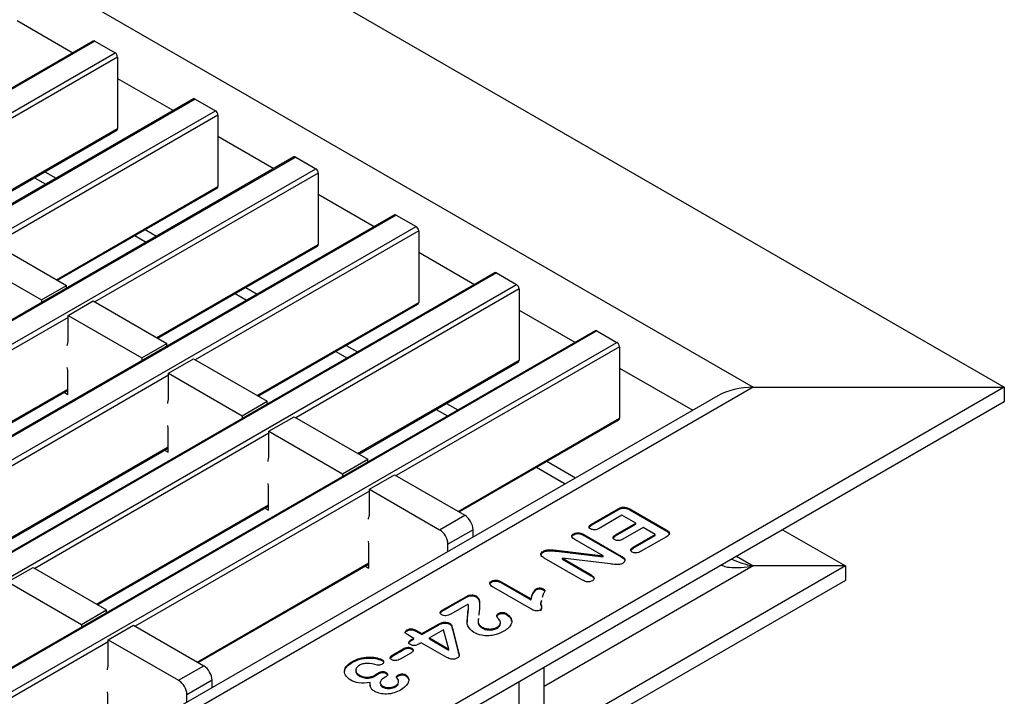
# Model space of a CAD drawing. Units: millimetres. Extents: x 10 to 755, y -17 to 520.
# Drawn here: x 672 to 755, y 377 to 434 of the extents above; entities that cross this region are included whole.
import ezdxf

# ---------------------------------------------------------------- set-up
doc = ezdxf.new("R2010")
doc.units = ezdxf.units.MM
doc.layers.add('319626', color=7, linetype='Continuous')

# ---------------------------------------------------------------- blocks, each defined once
blk = doc.blocks.new('1070652-M_004_ISO_view')
for p, q in [((176.777, 103.276), (353.553, 1.225)), ((176.777, 91.03), (332.34, 1.225)), ((270.115, 32.248), (274.835, 29.523)), ((276.541, 30.508), (125.927, -56.44)), ((276.691, 30.493), (126.077, -56.454)), ((276.691, 30.493), (278.388, 29.513)), ((127.774, -57.434), (278.388, 29.513)), ((278.6, 29.146), (259.72, 18.247)), ((278.6, 29.146), (278.6, 23.104)), ((278.6, 27.349), (283.32, 24.625)), ((285.026, 25.609), (134.412, -61.338)), ((285.176, 25.595), (134.562, -61.353)), ((285.176, 25.595), (286.873, 24.615)), ((136.259, -62.333), (286.873, 24.615)), ((287.085, 24.247), (268.206, 13.348)), ((287.085, 24.247), (287.085, 18.205)), ((264.954, 15.226), (278.6, 23.104)), ((265.042, 15.175), (278.538, 22.966)), ((287.085, 22.451), (291.805, 19.726)), ((293.511, 20.711), (142.898, -66.236)), ((293.661, 20.696), (143.048, -66.251)), ((293.661, 20.696), (295.359, 19.716)), ((144.745, -67.231), (295.359, 19.716)), ((272.464, 19.46), (273.419, 18.909)), ((295.571, 19.349), (276.691, 8.45)), ((295.571, 19.349), (295.571, 13.307)), ((271.585, 18.953), (272.54, 18.401)), ((273.439, 10.327), (287.085, 18.205)), ((273.527, 10.277), (287.023, 18.068)), ((295.571, 17.553), (300.291, 14.828)), ((301.997, 15.813), (151.383, -71.135)), ((302.147, 15.798), (151.533, -71.15)), ((302.147, 15.798), (303.844, 14.818)), ((153.23, -72.129), (303.844, 14.818)), ((280.95, 14.562), (281.904, 14.01)), ((304.056, 14.451), (285.176, 3.552)), ((304.056, 14.451), (304.056, 8.408)), ((268.064, 13.43), (274.287, 9.838)), ((280.071, 14.054), (281.025, 13.503)), ((281.924, 5.429), (295.571, 13.307)), ((282.012, 5.378), (295.508, 13.169)), ((304.056, 12.654), (308.776, 9.929)), ((265.943, 12.206), (272.165, 8.613)), ((310.482, 10.914), (159.868, -76.033)), ((310.632, 10.899), (160.018, -76.048)), ((310.632, 10.899), (312.329, 9.92)), ((161.715, -77.028), (312.329, 9.92)), ((272.165, 8.613), (274.287, 9.838)), ((274.287, 9.613), (274.287, 9.838)), ((288.556, 9.156), (289.511, 8.605)), ((289.435, 9.663), (290.39, 9.112)), ((312.541, 9.552), (293.661, -1.347)), ((312.541, 9.552), (312.541, 3.51)), ((272.165, 8.613), (272.165, 8.388)), ((274.428, 7.307), (276.549, 8.532)), ((276.549, 8.532), (282.772, 4.939)), ((290.41, 0.53), (304.056, 8.408)), ((290.498, 0.48), (303.994, 8.271)), ((312.541, 7.756), (317.261, 5.031)), ((274.428, 7.144), (254.629, -4.286)), ((274.428, 5.102), (274.428, 7.307)), ((274.428, 7.307), (280.651, 3.715)), ((318.967, 6.016), (168.354, -80.932)), ((319.117, 6.001), (168.504, -80.947)), ((319.117, 6.001), (320.814, 5.021)), ((170.201, -81.926), (320.814, 5.021)), ((280.651, 3.715), (282.772, 4.939)), ((282.772, 4.714), (282.772, 4.939)), ((297.041, 4.257), (297.996, 3.706)), ((297.92, 4.765), (298.875, 4.213)), ((321.026, 4.654), (302.147, -6.245)), ((321.026, 4.654), (321.026, -1.389)), ((280.651, 3.715), (280.651, 3.49)), ((282.913, 2.409), (285.035, 3.633)), ((285.035, 3.633), (291.257, 0.041)), ((298.895, -4.368), (312.541, 3.51)), ((298.983, -4.419), (312.479, 3.372)), ((274.393, 2.673), (274.357, 2.901)), ((274.393, 0.632), (274.393, 2.673)), ((321.026, 2.857), (327.219, -0.717)), ((282.913, 2.245), (263.114, -9.184)), ((282.913, 0.204), (282.913, 2.409)), ((282.913, 2.409), (289.136, -1.184)), ((353.553, 1.225), (176.777, -100.826)), ((332.34, 1.225), (176.777, -88.58)), ((259.863, -7.307), (274.393, 1.081)), ((259.951, -7.358), (274.393, 0.979)), ((332.34, 1.225), (353.553, 1.225)), ((353.553, 1.225), (353.553, 0)), ((329.34, 0.507), (176.777, -87.566)), ((353.553, 0), (176.777, -102.051)), ((274.092, 0.806), (274.393, 0.632)), ((289.136, -1.184), (291.257, 0.041)), ((291.257, -0.184), (291.257, 0.041)), ((305.527, -0.641), (306.481, -1.192)), ((306.405, -0.134), (307.36, -0.685)), ((289.136, -1.184), (289.136, -1.409)), ((291.399, -2.49), (293.52, -1.265)), ((293.52, -1.265), (299.743, -4.857)), ((307.38, -9.267), (321.026, -1.389)), ((307.468, -9.317), (320.964, -1.526)), ((282.878, -2.225), (282.843, -1.998)), ((282.878, -4.267), (282.878, -2.225)), ((291.399, -4.695), (291.399, -2.49)), ((291.399, -2.49), (297.621, -6.082)), ((291.399, -2.653), (271.6, -14.083)), ((268.348, -12.206), (282.878, -3.818)), ((268.436, -12.256), (282.878, -3.919)), ((282.577, -4.093), (282.878, -4.267)), ((297.621, -6.082), (299.743, -4.857)), ((299.743, -5.083), (299.743, -4.857)), ((314.012, -5.54), (316.439, -6.941)), ((314.891, -5.032), (317.318, -6.433)), ((297.621, -6.082), (297.621, -6.307)), ((299.884, -7.388), (302.005, -6.164)), ((302.005, -6.164), (307.945, -9.593)), ((291.363, -7.124), (291.328, -6.896)), ((291.363, -9.165), (291.363, -7.124)), ((299.884, -9.593), (299.884, -7.388)), ((299.884, -7.388), (305.824, -10.817)), ((299.884, -7.552), (280.085, -18.981)), ((276.833, -17.104), (291.363, -8.716)), ((276.921, -17.155), (291.363, -8.817)), ((291.062, -8.991), (291.363, -9.165)), ((318.667, -10.343), (320.91, -9.047)), ((318.667, -10.424), (320.91, -9.129)), ((320.91, -9.129), (320.91, -9.047)), ((321.905, -9.059), (324.974, -10.831)), ((321.905, -9.14), (321.905, -9.059)), ((321.905, -9.14), (324.974, -10.912)), ((305.824, -10.817), (307.945, -9.593)), ((321.239, -9.593), (319.303, -10.71)), ((322.405, -10.266), (321.239, -9.593)), ((308.652, -10.817), (306.531, -12.042)), ((308.652, -11.436), (308.652, -10.817)), ((318.48, -10.59), (318.667, -10.424)), ((318.667, -10.424), (318.667, -10.343)), ((320.683, -11.261), (322.405, -10.266)), ((320.683, -11.342), (322.405, -10.348)), ((323.042, -10.634), (321.319, -11.628)), ((322.405, -10.348), (322.405, -10.266)), ((324.049, -11.215), (323.042, -10.634)), ((334.813, -10.819), (340.118, -13.881)), ((317.155, -11.236), (317.155, -11.154)), ((319.648, -13.022), (317.257, -11.641)), ((318.002, -11.214), (321.167, -13.042)), ((318.002, -11.296), (318.002, -11.214)), ((318.002, -11.296), (321.167, -13.123)), ((320.508, -11.502), (320.683, -11.342)), ((320.683, -11.342), (320.683, -11.261)), ((322.178, -12.295), (324.049, -11.215)), ((322.178, -12.377), (324.049, -11.297)), ((324.994, -11.405), (322.815, -12.663)), ((324.049, -11.297), (324.049, -11.215)), ((324.974, -10.912), (324.974, -10.831)), ((299.849, -12.022), (299.813, -11.795)), ((299.849, -14.064), (299.849, -12.022)), ((306.531, -12.66), (306.531, -12.042)), ((321.991, -12.542), (322.178, -12.377)), ((322.178, -12.377), (322.178, -12.295)), ((314.572, -12.727), (314.572, -12.645)), ((317.899, -15.074), (314.672, -13.211)), ((315.698, -12.557), (319.648, -13.022)), ((315.698, -12.639), (315.698, -12.557)), ((315.698, -12.639), (319.648, -13.103)), ((316.2, -13.236), (318.642, -14.645)), ((320.232, -13.701), (316.2, -13.236)), ((316.2, -13.317), (316.2, -13.236)), ((319.648, -13.103), (319.648, -13.022)), ((321.167, -13.123), (321.167, -13.042)), ((321.441, -13.331), (321.441, -13.249)), ((330.924, -13.064), (332.34, -13.881)), ((340.118, -13.881), (176.777, -108.176)), ((269.337, -15.226), (271.458, -14.001)), ((271.458, -14.001), (277.681, -17.593)), ((285.318, -22.003), (299.849, -13.614)), ((285.406, -22.053), (299.849, -13.716)), ((299.548, -13.89), (299.849, -14.064)), ((332.34, -13.881), (314.663, -24.086)), ((316.2, -13.317), (318.642, -14.727)), ((321.441, -13.331), (321.478, -13.424)), ((340.118, -13.881), (332.34, -13.881)), ((340.118, -13.881), (340.118, -15.106)), ((318.642, -14.727), (318.642, -14.645)), ((340.118, -15.106), (176.777, -109.401)), ((269.337, -15.226), (275.56, -18.818)), ((310.21, -15.245), (310.21, -15.163)), ((313.596, -17.549), (310.398, -15.703)), ((311.028, -15.21), (313.549, -16.665)), ((311.028, -15.291), (311.028, -15.21)), ((311.028, -15.291), (313.549, -16.746)), ((313.975, -15.888), (313.975, -15.807)), ((306.039, -17.632), (308.084, -16.452)), ((306.039, -17.714), (308.084, -16.534)), ((308.084, -16.534), (308.084, -16.452)), ((308.908, -16.496), (308.908, -16.414)), ((314.566, -16.27), (314.495, -16.535)), ((314.586, -15.895), (314.586, -15.813)), ((308.227, -17.104), (306.767, -17.947)), ((309.184, -16.933), (309.184, -16.851)), ((309.184, -16.933), (309.189, -17.279)), ((313.549, -16.746), (313.549, -16.665)), ((275.56, -18.818), (277.681, -17.593)), ((277.681, -17.819), (277.681, -17.593)), ((306.039, -17.714), (306.039, -17.632)), ((310.8, -17.975), (310.8, -17.894)), ((311.473, -17.99), (311.473, -17.908)), ((275.56, -18.818), (275.56, -19.043)), ((277.822, -20.124), (279.944, -18.9)), ((279.944, -18.9), (285.883, -22.329)), ((304.321, -19.604), (305.725, -18.793)), ((304.321, -19.685), (305.725, -18.875)), ((305.725, -18.875), (305.725, -18.793)), ((306.706, -18.827), (306.706, -18.746)), ((309.426, -19.143), (309.426, -19.061)), ((310.686, -19.134), (310.686, -19.052)), ((310.966, -18.762), (310.966, -18.66)), ((303.075, -19.364), (303.075, -19.282)), ((303.632, -20.002), (303.135, -19.715)), ((303.825, -19.317), (304.321, -19.604)), ((303.825, -19.399), (303.825, -19.317)), ((303.825, -19.399), (304.321, -19.685)), ((304.321, -19.685), (304.321, -19.604)), ((306.16, -19.277), (304.957, -19.971)), ((304.957, -19.971), (306.602, -20.92)), ((304.957, -20.053), (304.957, -19.971)), ((306.602, -20.92), (306.16, -19.277)), ((306.919, -19.173), (307.427, -21.177)), ((306.919, -19.254), (306.919, -19.173)), ((306.919, -19.254), (307.427, -21.258)), ((277.822, -20.288), (258.023, -31.717)), ((277.822, -22.329), (277.822, -20.124)), ((277.822, -20.124), (283.762, -23.553)), ((303.461, -20.1), (303.632, -20.002)), ((303.461, -20.182), (303.632, -20.083)), ((303.461, -20.182), (303.461, -20.1)), ((303.632, -20.083), (303.632, -20.002)), ((304.268, -20.369), (304.148, -20.439)), ((306.433, -21.619), (304.268, -20.369)), ((304.957, -20.053), (306.602, -21.002)), ((301.667, -21.641), (301.867, -21.47)), ((301.867, -21.388), (302.745, -20.881)), ((301.867, -21.47), (302.745, -20.963)), ((301.867, -21.47), (301.867, -21.388)), ((303.381, -21.248), (302.503, -21.755)), ((302.745, -20.963), (302.745, -20.881)), ((303.471, -20.909), (303.471, -20.827)), ((306.602, -21.002), (306.602, -20.92)), ((307.427, -21.258), (307.427, -21.177)), ((307.427, -21.258), (307.473, -21.539)), ((283.762, -23.553), (285.883, -22.329)), ((298.455, -22.031), (298.455, -21.949)), ((300.944, -21.866), (300.944, -21.785)), ((314.663, -27.76), (314.663, -22.451)), ((299.031, -23.183), (299.031, -23.102)), ((300.384, -23.183), (300.384, -23.101)), ((300.686, -22.983), (300.686, -22.901)), ((301.214, -23.296), (301.099, -23.362)), ((301.306, -22.969), (301.306, -22.887)), ((302.346, -23.16), (302.346, -23.078)), ((302.965, -23.171), (302.965, -23.09)), ((286.59, -23.553), (284.469, -24.778)), ((286.59, -24.172), (286.59, -23.553)), ((299.955, -23.826), (299.955, -23.744)), ((299.969, -24.062), (299.955, -23.826)), ((301.028, -24.129), (301.028, -24.048)), ((302.079, -24.103), (302.079, -24.021)), ((312.541, -28.985), (312.541, -23.676)), ((277.787, -24.758), (277.752, -24.531)), ((277.787, -26.799), (277.787, -24.758)), ((284.469, -25.396), (284.469, -24.778))]:
    blk.add_line(p, q)
at = {"flags": 128}
for points in [[(274.357, 4.763), (274.37, 4.834), (274.428, 5.102)], [(282.843, -0.136), (282.855, -0.064), (282.913, 0.204)], [(291.328, -5.034), (291.341, -4.963), (291.399, -4.695)], [(299.813, -9.933), (299.826, -9.861), (299.884, -9.593)], [(277.752, -22.669), (277.764, -22.597), (277.822, -22.329)]]:
    blk.add_lwpolyline(points, dxfattribs=at)
for centre, radius, start, end in [((276.603, 30.37), 0.151, 54.38242, 114.30712), ((278.14, 29.125), 0.461, 2.60548, 57.39452), ((285.088, 25.472), 0.151, 54.38242, 114.30712), ((286.625, 24.227), 0.461, 2.60548, 57.39452), ((278.457, 23.085), 0.144, 304.05635, 7.25583), ((293.574, 20.573), 0.151, 54.38242, 114.30712), ((295.11, 19.328), 0.461, 2.60548, 57.39452), ((286.943, 18.187), 0.144, 304.05635, 7.25583), ((302.059, 15.675), 0.151, 54.38242, 114.30712), ((303.595, 14.43), 0.461, 2.60548, 57.39452), ((295.428, 13.288), 0.144, 304.05635, 7.25583), ((310.544, 10.777), 0.151, 54.38242, 114.30712), ((312.081, 9.531), 0.461, 2.60548, 57.39452), ((303.913, 8.39), 0.144, 304.05635, 7.25583), ((319.029, 5.878), 0.151, 54.38242, 114.30712), ((320.566, 4.633), 0.461, 2.60548, 57.39452), ((312.398, 3.492), 0.144, 304.05635, 7.25583), ((320.884, -1.407), 0.144, 304.05635, 7.25583), ((307.117, -10.887), 1.537, 2.60548, 57.39452), ((304.996, -12.112), 1.537, 2.60548, 57.39452), ((285.055, -23.623), 1.537, 2.60548, 57.39452), ((282.934, -24.848), 1.537, 2.60548, 57.39452)]:
    blk.add_arc(centre, radius, start, end)
for centre, major_axis, ratio, start_param, end_param in [((332.34, -1.225), (4.243, 0), 0.577382, 1.570796, 2.356113), ((332.34, -12.656), (3.171, -0.711), 0.368996, 4.180865, 4.794961)]:
    blk.add_ellipse(centre, major_axis=major_axis, ratio=ratio, start_param=start_param, end_param=end_param)
for points, knots in [([(320.91, -9.047), (320.99, -9.005), (321.148, -8.92), (321.465, -8.886), (321.719, -8.96), (321.843, -9.026), (321.905, -9.059)], [0, 0, 0, 0, 0.281092, 0.558, 0.778555, 1, 1, 1, 1]), ([(320.91, -9.129), (320.99, -9.086), (321.148, -9.002), (321.465, -8.968), (321.719, -9.041), (321.843, -9.107), (321.905, -9.14)], [0, 0, 0, 0, 0.281092, 0.558, 0.778555, 1, 1, 1, 1]), ([(318.588, -10.753), (318.541, -10.718), (318.448, -10.648), (318.458, -10.481), (318.587, -10.395), (318.667, -10.343)], [0, 0, 0, 0, 0.27997, 0.559752, 1, 1, 1, 1]), ([(319.303, -10.71), (319.247, -10.74), (319.135, -10.799), (318.927, -10.839), (318.726, -10.82), (318.634, -10.775), (318.588, -10.753)], [0, 0, 0, 0, 0.2808964, 0.5600141, 0.7797539, 1, 1, 1, 1]), ([(317.257, -11.641), (317.196, -11.603), (317.075, -11.527), (316.989, -11.387), (317.021, -11.25), (317.11, -11.186), (317.155, -11.154)], [0, 0, 0, 0, 0.280987, 0.560291, 0.780042, 1, 1, 1, 1]), ([(317.011, -11.437), (317.015, -11.402), (317.022, -11.326), (317.108, -11.267), (317.155, -11.236)], [0, 0, 0, 0, 0.456286, 1, 1, 1, 1]), ([(317.155, -11.154), (317.228, -11.122), (317.373, -11.058), (317.718, -11.071), (317.894, -11.16), (318.002, -11.214)], [0, 0, 0, 0, 0.279724, 0.559515, 1, 1, 1, 1]), ([(317.155, -11.236), (317.228, -11.204), (317.373, -11.139), (317.718, -11.153), (317.894, -11.242), (318.002, -11.296)], [0, 0, 0, 0, 0.279724, 0.559515, 1, 1, 1, 1]), ([(320.625, -11.664), (320.578, -11.63), (320.485, -11.563), (320.476, -11.398), (320.604, -11.313), (320.683, -11.261)], [0, 0, 0, 0, 0.280774, 0.560283, 1, 1, 1, 1]), ([(321.319, -11.628), (321.264, -11.657), (321.156, -11.715), (320.952, -11.751), (320.759, -11.73), (320.67, -11.686), (320.625, -11.664)], [0, 0, 0, 0, 0.280944, 0.55985, 0.779725, 1, 1, 1, 1]), ([(324.974, -10.831), (325.047, -10.876), (325.192, -10.967), (325.279, -11.145), (325.165, -11.297), (325.051, -11.369), (324.994, -11.405)], [0, 0, 0, 0, 0.281173, 0.558749, 0.778794, 1, 1, 1, 1]), ([(324.974, -10.912), (325.052, -10.958), (325.194, -11.041), (325.22, -11.157), (325.232, -11.209)], [0, 0, 0, 0, 0.5462082, 1, 1, 1, 1]), ([(322.106, -12.706), (322.058, -12.672), (321.962, -12.602), (321.965, -12.434), (322.097, -12.348), (322.178, -12.295)], [0, 0, 0, 0, 0.280377, 0.559718, 1, 1, 1, 1]), ([(314.672, -13.211), (314.601, -13.166), (314.459, -13.077), (314.349, -12.913), (314.408, -12.753), (314.517, -12.681), (314.572, -12.645)], [0, 0, 0, 0, 0.280983, 0.560231, 0.779611, 1, 1, 1, 1]), ([(314.381, -12.966), (314.389, -12.923), (314.407, -12.831), (314.515, -12.763), (314.572, -12.727)], [0, 0, 0, 0, 0.4724854, 1, 1, 1, 1]), ([(314.572, -12.645), (314.659, -12.603), (314.834, -12.519), (315.248, -12.501), (315.527, -12.536), (315.698, -12.557)], [0, 0, 0, 0, 0.279361, 0.558814, 1, 1, 1, 1]), ([(314.572, -12.727), (314.659, -12.685), (314.834, -12.6), (315.248, -12.583), (315.527, -12.618), (315.698, -12.639)], [0, 0, 0, 0, 0.279361, 0.558814, 1, 1, 1, 1]), ([(321.167, -13.042), (321.227, -13.077), (321.333, -13.14), (321.408, -13.216), (321.441, -13.249)], [0, 0, 0, 0, 0.560257, 1, 1, 1, 1]), ([(321.167, -13.123), (321.227, -13.158), (321.333, -13.221), (321.408, -13.297), (321.441, -13.331)], [0, 0, 0, 0, 0.560257, 1, 1, 1, 1]), ([(321.441, -13.249), (321.462, -13.289), (321.503, -13.369), (321.472, -13.52), (321.363, -13.608), (321.297, -13.661)], [0, 0, 0, 0, 0.2808256, 0.5618579, 1, 1, 1, 1]), ([(322.815, -12.663), (322.759, -12.692), (322.648, -12.751), (322.442, -12.792), (322.243, -12.773), (322.152, -12.728), (322.106, -12.706)], [0, 0, 0, 0, 0.281011, 0.560133, 0.779893, 1, 1, 1, 1]), ([(321.297, -13.661), (321.213, -13.7), (321.043, -13.777), (320.649, -13.767), (320.39, -13.726), (320.232, -13.701)], [0, 0, 0, 0, 0.278604, 0.5580333, 1, 1, 1, 1]), ([(329.649, -13.8), (329.708, -13.83), (329.899, -13.927), (330.776, -14.086), (331.642, -13.973), (332.34, -13.881)], [0, 0, 0, 0, 0.079889, 0.259372, 1, 1, 1, 1]), ([(318.642, -14.645), (318.703, -14.683), (318.824, -14.759), (318.917, -14.898), (318.887, -15.036), (318.796, -15.1), (318.75, -15.132)], [0, 0, 0, 0, 0.28096, 0.560267, 0.779905, 1, 1, 1, 1]), ([(318.642, -14.727), (318.705, -14.765), (318.821, -14.833), (318.864, -14.926), (318.884, -14.968)], [0, 0, 0, 0, 0.548664, 1, 1, 1, 1]), ([(310.398, -15.703), (310.274, -15.625), (310.117, -15.527), (310.056, -15.374), (310.066, -15.267), (310.153, -15.205), (310.21, -15.163)], [0, 0, 0, 0, 0.499422, 0.62531, 0.75077, 1, 1, 1, 1]), ([(310.065, -15.432), (310.066, -15.414), (310.068, -15.343), (310.15, -15.286), (310.21, -15.245)], [0, 0, 0, 0, 0.263436, 1, 1, 1, 1]), ([(310.21, -15.163), (310.279, -15.132), (310.417, -15.068), (310.751, -15.072), (310.923, -15.157), (311.028, -15.21)], [0, 0, 0, 0, 0.280419, 0.560124, 1, 1, 1, 1]), ([(310.21, -15.245), (310.279, -15.213), (310.417, -15.15), (310.751, -15.153), (310.923, -15.239), (311.028, -15.291)], [0, 0, 0, 0, 0.280419, 0.560124, 1, 1, 1, 1]), ([(313.549, -16.665), (313.586, -16.496), (313.651, -16.197), (313.876, -15.925), (313.975, -15.807)], [0, 0, 0, 0, 0.562077, 1, 1, 1, 1]), ([(313.975, -15.807), (314.026, -15.785), (314.129, -15.74), (314.31, -15.736), (314.471, -15.758), (314.548, -15.795), (314.586, -15.813)], [0, 0, 0, 0, 0.278952, 0.559055, 0.779534, 1, 1, 1, 1]), ([(318.75, -15.132), (318.678, -15.165), (318.533, -15.231), (318.184, -15.221), (318.007, -15.13), (317.899, -15.074)], [0, 0, 0, 0, 0.2800184, 0.5594587, 1, 1, 1, 1]), ([(308.084, -16.452), (308.149, -16.418), (308.28, -16.352), (308.522, -16.32), (308.748, -16.34), (308.855, -16.389), (308.908, -16.414)], [0, 0, 0, 0, 0.2805877, 0.5598325, 0.7800013, 1, 1, 1, 1]), ([(308.084, -16.534), (308.149, -16.5), (308.28, -16.434), (308.522, -16.402), (308.748, -16.422), (308.855, -16.471), (308.908, -16.496)], [0, 0, 0, 0, 0.2805877, 0.5598325, 0.7800013, 1, 1, 1, 1]), ([(308.908, -16.414), (308.989, -16.49), (309.134, -16.625), (309.168, -16.782), (309.184, -16.851)], [0, 0, 0, 0, 0.559023, 1, 1, 1, 1]), ([(308.908, -16.496), (308.989, -16.571), (309.134, -16.707), (309.168, -16.864), (309.184, -16.933)], [0, 0, 0, 0, 0.559023, 1, 1, 1, 1]), ([(313.549, -16.746), (313.586, -16.578), (313.651, -16.279), (313.876, -16.007), (313.975, -15.888)], [0, 0, 0, 0, 0.562077, 1, 1, 1, 1]), ([(313.975, -15.888), (314.026, -15.866), (314.129, -15.822), (314.31, -15.818), (314.471, -15.839), (314.548, -15.876), (314.586, -15.895)], [0, 0, 0, 0, 0.278952, 0.559055, 0.779534, 1, 1, 1, 1]), ([(314.586, -15.813), (314.638, -15.85), (314.741, -15.925), (314.67, -16.095), (314.605, -16.203), (314.566, -16.27)], [0, 0, 0, 0, 0.278126, 0.55766, 1, 1, 1, 1]), ([(314.586, -15.895), (314.645, -15.931), (314.718, -15.976), (314.702, -16.032), (314.699, -16.042)], [0, 0, 0, 0, 0.815859, 1, 1, 1, 1]), ([(308.707, -19.503), (308.499, -19.321), (308.081, -18.956), (308.204, -18.167), (308.247, -17.622), (308.273, -17.289)], [0, 0, 0, 0, 0.277341, 0.557799, 1, 1, 1, 1]), ([(308.273, -17.289), (308.267, -17.254), (308.258, -17.192), (308.237, -17.131), (308.227, -17.104)], [0, 0, 0, 0, 0.559891, 1, 1, 1, 1]), ([(309.184, -16.851), (309.187, -16.991), (309.194, -17.221), (309.184, -17.54), (309.168, -17.811), (309.133, -17.991), (309.115, -18.08)], [0, 0, 0, 0, 0.3400443, 0.5600716, 0.7800991, 1, 1, 1, 1]), ([(314.425, -16.796), (314.392, -16.874), (314.317, -17.053), (314.49, -17.327), (314.392, -17.52), (314.345, -17.613)], [0, 0, 0, 0, 0.286286, 0.65445, 1, 1, 1, 1]), ([(314.425, -16.878), (314.392, -16.956), (314.317, -17.134), (314.49, -17.408), (314.392, -17.601), (314.345, -17.695)], [0, 0, 0, 0, 0.286286, 0.65445, 1, 1, 1, 1]), ([(305.999, -18.02), (305.955, -17.987), (305.867, -17.922), (305.851, -17.802), (305.926, -17.704), (306.001, -17.656), (306.039, -17.632)], [0, 0, 0, 0, 0.2794981, 0.5584959, 0.7790348, 1, 1, 1, 1]), ([(305.878, -17.865), (305.894, -17.839), (305.928, -17.782), (306, -17.738), (306.039, -17.714)], [0, 0, 0, 0, 0.461529, 1, 1, 1, 1]), ([(306.767, -17.947), (306.707, -17.979), (306.586, -18.043), (306.373, -18.097), (306.152, -18.09), (306.05, -18.043), (305.999, -18.02)], [0, 0, 0, 0, 0.280971, 0.560715, 0.780286, 1, 1, 1, 1]), ([(308.187, -18.604), (308.182, -18.529), (308.164, -18.195), (308.213, -17.862), (308.251, -17.603)], [0, 0, 0, 0, 0.22357, 1, 1, 1, 1]), ([(310.939, -18.532), (310.855, -18.429), (310.73, -18.274), (310.633, -18.071), (310.7, -17.959), (310.767, -17.915), (310.8, -17.894)], [0, 0, 0, 0, 0.500961, 0.749936, 0.874838, 1, 1, 1, 1]), ([(310.668, -18.153), (310.664, -18.143), (310.65, -18.106), (310.704, -18.04), (310.768, -17.997), (310.8, -17.975)], [0, 0, 0, 0, 0.138451, 0.568776, 1, 1, 1, 1]), ([(310.8, -17.894), (310.856, -17.868), (310.968, -17.816), (311.174, -17.808), (311.348, -17.844), (311.431, -17.887), (311.473, -17.908)], [0, 0, 0, 0, 0.279458, 0.558879, 0.779242, 1, 1, 1, 1]), ([(310.8, -17.975), (310.856, -17.95), (310.968, -17.898), (311.174, -17.89), (311.348, -17.925), (311.431, -17.968), (311.473, -17.99)], [0, 0, 0, 0, 0.279458, 0.558879, 0.779242, 1, 1, 1, 1]), ([(311.473, -17.908), (311.63, -18.037), (311.945, -18.294), (311.938, -18.749), (311.678, -19.124), (311.395, -19.307), (311.253, -19.399)], [0, 0, 0, 0, 0.279037, 0.558363, 0.779021, 1, 1, 1, 1]), ([(311.473, -17.99), (311.651, -18.116), (311.886, -18.284), (311.874, -18.491), (311.871, -18.542)], [0, 0, 0, 0, 0.755236, 1, 1, 1, 1]), ([(314.345, -17.613), (314.28, -17.641), (314.149, -17.696), (313.847, -17.674), (313.691, -17.597), (313.596, -17.549)], [0, 0, 0, 0, 0.279132, 0.559242, 1, 1, 1, 1]), ([(305.725, -18.793), (305.802, -18.753), (305.956, -18.671), (306.245, -18.619), (306.518, -18.652), (306.643, -18.714), (306.706, -18.746)], [0, 0, 0, 0, 0.280832, 0.559728, 0.779625, 1, 1, 1, 1]), ([(305.725, -18.875), (305.802, -18.834), (305.956, -18.753), (306.245, -18.7), (306.518, -18.734), (306.643, -18.796), (306.706, -18.827)], [0, 0, 0, 0, 0.280832, 0.559728, 0.779625, 1, 1, 1, 1]), ([(306.706, -18.746), (306.748, -18.78), (306.833, -18.85), (306.878, -19.001), (306.903, -19.107), (306.919, -19.173)], [0, 0, 0, 0, 0.278568, 0.558977, 1, 1, 1, 1]), ([(306.706, -18.827), (306.748, -18.862), (306.833, -18.932), (306.878, -19.082), (306.903, -19.189), (306.919, -19.254)], [0, 0, 0, 0, 0.278568, 0.558977, 1, 1, 1, 1]), ([(309.104, -18.337), (309.086, -18.444), (309.055, -18.627), (309.184, -18.881), (309.346, -19.001), (309.426, -19.061)], [0, 0, 0, 0, 0.413441, 0.707106, 1, 1, 1, 1]), ([(309.104, -18.419), (309.086, -18.525), (309.055, -18.708), (309.184, -18.962), (309.346, -19.083), (309.426, -19.143)], [0, 0, 0, 0, 0.413441, 0.707106, 1, 1, 1, 1]), ([(309.426, -19.061), (309.53, -19.109), (309.738, -19.204), (310.118, -19.224), (310.447, -19.168), (310.606, -19.091), (310.686, -19.052)], [0, 0, 0, 0, 0.27957, 0.559056, 0.779429, 1, 1, 1, 1]), ([(309.426, -19.143), (309.53, -19.19), (309.738, -19.286), (310.118, -19.306), (310.447, -19.249), (310.606, -19.172), (310.686, -19.134)], [0, 0, 0, 0, 0.27957, 0.559056, 0.779429, 1, 1, 1, 1]), ([(310.686, -19.052), (310.746, -19.012), (310.867, -18.933), (310.984, -18.751), (310.956, -18.615), (310.939, -18.532)], [0, 0, 0, 0, 0.280587, 0.560928, 1, 1, 1, 1]), ([(310.686, -19.134), (310.745, -19.094), (310.864, -19.014), (310.963, -18.878), (310.949, -18.789), (310.944, -18.752)], [0, 0, 0, 0, 0.372024, 0.743723, 1, 1, 1, 1]), ([(302.923, -19.558), (302.923, -19.558), (302.906, -19.523), (302.958, -19.446), (303.036, -19.391), (303.075, -19.364)], [0, 0, 0, 0, 0.005426, 0.50199, 1, 1, 1, 1]), ([(303.135, -19.715), (303.081, -19.681), (302.973, -19.613), (302.904, -19.485), (302.951, -19.365), (303.034, -19.31), (303.075, -19.282)], [0, 0, 0, 0, 0.280828, 0.559645, 0.779502, 1, 1, 1, 1]), ([(303.075, -19.282), (303.138, -19.253), (303.263, -19.196), (303.568, -19.192), (303.727, -19.27), (303.825, -19.317)], [0, 0, 0, 0, 0.280593, 0.560525, 1, 1, 1, 1]), ([(303.075, -19.364), (303.138, -19.335), (303.263, -19.277), (303.568, -19.273), (303.727, -19.351), (303.825, -19.399)], [0, 0, 0, 0, 0.280593, 0.560525, 1, 1, 1, 1]), ([(310.388, -19.739), (310.223, -19.762), (309.891, -19.808), (309.273, -19.751), (308.922, -19.597), (308.707, -19.503)], [0, 0, 0, 0, 0.280496, 0.561173, 1, 1, 1, 1]), ([(311.253, -19.399), (311.108, -19.477), (310.851, -19.617), (310.53, -19.701), (310.388, -19.739)], [0, 0, 0, 0, 0.560124, 1, 1, 1, 1]), ([(302.745, -20.881), (302.802, -20.851), (302.916, -20.791), (303.123, -20.748), (303.329, -20.76), (303.423, -20.805), (303.471, -20.827)], [0, 0, 0, 0, 0.280895, 0.560181, 0.780001, 1, 1, 1, 1]), ([(303.352, -20.528), (303.316, -20.505), (303.245, -20.459), (303.199, -20.366), (303.252, -20.232), (303.375, -20.155), (303.461, -20.1)], [0, 0, 0, 0, 0.1871294, 0.3735825, 0.5603578, 1, 1, 1, 1]), ([(303.214, -20.443), (303.221, -20.414), (303.244, -20.312), (303.371, -20.236), (303.461, -20.182)], [0, 0, 0, 0, 0.287235, 1, 1, 1, 1]), ([(304.148, -20.439), (304.032, -20.501), (303.888, -20.579), (303.66, -20.619), (303.501, -20.604), (303.411, -20.558), (303.352, -20.528)], [0, 0, 0, 0, 0.499523, 0.625046, 0.75029, 1, 1, 1, 1]), ([(298.455, -21.949), (298.652, -21.854), (299.047, -21.663), (299.76, -21.572), (300.427, -21.603), (300.772, -21.724), (300.944, -21.785)], [0, 0, 0, 0, 0.280166, 0.560182, 0.780648, 1, 1, 1, 1]), ([(301.774, -21.807), (301.726, -21.771), (301.631, -21.699), (301.65, -21.528), (301.784, -21.441), (301.867, -21.388)], [0, 0, 0, 0, 0.279766, 0.559387, 1, 1, 1, 1]), ([(302.745, -20.963), (302.802, -20.933), (302.916, -20.873), (303.123, -20.83), (303.329, -20.842), (303.423, -20.887), (303.471, -20.909)], [0, 0, 0, 0, 0.280895, 0.560181, 0.780001, 1, 1, 1, 1]), ([(303.471, -20.827), (303.519, -20.864), (303.614, -20.936), (303.598, -21.108), (303.464, -21.195), (303.381, -21.248)], [0, 0, 0, 0, 0.27982, 0.559472, 1, 1, 1, 1]), ([(303.471, -20.909), (303.524, -20.945), (303.601, -20.997), (303.589, -21.063), (303.586, -21.083)], [0, 0, 0, 0, 0.690236, 1, 1, 1, 1]), ([(307.339, -21.658), (307.265, -21.695), (307.116, -21.769), (306.742, -21.778), (306.55, -21.679), (306.433, -21.619)], [0, 0, 0, 0, 0.281081, 0.560009, 1, 1, 1, 1]), ([(307.427, -21.177), (307.451, -21.269), (307.486, -21.398), (307.461, -21.57), (307.38, -21.629), (307.339, -21.658)], [0, 0, 0, 0, 0.561143, 0.780631, 1, 1, 1, 1]), ([(298.311, -23.543), (298.135, -23.409), (297.784, -23.14), (297.759, -22.655), (298.007, -22.246), (298.306, -22.048), (298.455, -21.949)], [0, 0, 0, 0, 0.279258, 0.558608, 0.779155, 1, 1, 1, 1]), ([(297.824, -22.791), (297.82, -22.764), (297.794, -22.606), (298.023, -22.327), (298.311, -22.13), (298.455, -22.031)], [0, 0, 0, 0, 0.095774, 0.547582, 1, 1, 1, 1]), ([(298.455, -22.031), (298.652, -21.935), (299.047, -21.744), (299.76, -21.654), (300.427, -21.685), (300.772, -21.806), (300.944, -21.866)], [0, 0, 0, 0, 0.280166, 0.560182, 0.780648, 1, 1, 1, 1]), ([(299.034, -22.289), (298.943, -22.356), (298.761, -22.491), (298.715, -22.733), (298.807, -22.948), (298.956, -23.05), (299.031, -23.102)], [0, 0, 0, 0, 0.279771, 0.559216, 0.779482, 1, 1, 1, 1]), ([(300.554, -22.266), (300.267, -22.194), (299.868, -22.092), (299.308, -22.15), (299.125, -22.243), (299.034, -22.289)], [0, 0, 0, 0, 0.560379, 0.779697, 1, 1, 1, 1]), ([(300.935, -22.202), (300.872, -22.229), (300.783, -22.265), (300.643, -22.28), (300.584, -22.271), (300.554, -22.266)], [0, 0, 0, 0, 0.558814, 0.7797882, 1, 1, 1, 1]), ([(300.944, -21.785), (300.993, -21.819), (301.09, -21.887), (301.108, -22.014), (301.052, -22.124), (300.974, -22.176), (300.935, -22.202)], [0, 0, 0, 0, 0.279897, 0.559125, 0.779547, 1, 1, 1, 1]), ([(300.944, -21.866), (300.996, -21.9), (301.084, -21.959), (301.086, -22.035), (301.087, -22.067)], [0, 0, 0, 0, 0.58499, 1, 1, 1, 1]), ([(302.503, -21.755), (302.446, -21.786), (302.331, -21.846), (302.123, -21.892), (301.917, -21.875), (301.821, -21.83), (301.774, -21.807)], [0, 0, 0, 0, 0.280942, 0.560071, 0.779924, 1, 1, 1, 1]), ([(298.776, -22.678), (298.758, -22.729), (298.715, -22.845), (298.81, -23.03), (298.957, -23.132), (299.031, -23.183)], [0, 0, 0, 0, 0.280884, 0.640237, 1, 1, 1, 1]), ([(299.031, -23.102), (299.141, -23.156), (299.359, -23.265), (299.774, -23.302), (300.131, -23.231), (300.3, -23.144), (300.384, -23.101)], [0, 0, 0, 0, 0.2803574, 0.559058, 0.779136, 1, 1, 1, 1]), ([(299.031, -23.183), (299.141, -23.238), (299.359, -23.347), (299.774, -23.383), (300.131, -23.313), (300.3, -23.226), (300.384, -23.183)], [0, 0, 0, 0, 0.2803574, 0.559058, 0.779136, 1, 1, 1, 1]), ([(300.384, -23.101), (300.441, -23.064), (300.541, -22.997), (300.642, -22.931), (300.686, -22.901)], [0, 0, 0, 0, 0.559958, 1, 1, 1, 1]), ([(300.384, -23.183), (300.441, -23.146), (300.541, -23.079), (300.642, -23.012), (300.686, -22.983)], [0, 0, 0, 0, 0.559958, 1, 1, 1, 1]), ([(300.686, -22.901), (300.735, -22.876), (300.834, -22.825), (301.022, -22.801), (301.19, -22.827), (301.268, -22.867), (301.306, -22.887)], [0, 0, 0, 0, 0.2806134, 0.5593178, 0.7793424, 1, 1, 1, 1]), ([(300.686, -22.983), (300.735, -22.957), (300.834, -22.907), (301.022, -22.882), (301.19, -22.909), (301.268, -22.949), (301.306, -22.969)], [0, 0, 0, 0, 0.2806134, 0.5593178, 0.7793424, 1, 1, 1, 1]), ([(301.306, -22.887), (301.353, -22.922), (301.446, -22.993), (301.423, -23.159), (301.293, -23.244), (301.214, -23.296)], [0, 0, 0, 0, 0.279597, 0.559554, 1, 1, 1, 1]), ([(301.306, -22.969), (301.358, -23.004), (301.432, -23.054), (301.419, -23.116), (301.415, -23.135)], [0, 0, 0, 0, 0.702587, 1, 1, 1, 1]), ([(302.079, -24.021), (302.167, -23.965), (302.343, -23.854), (302.394, -23.575), (302.26, -23.399), (302.177, -23.291)], [0, 0, 0, 0, 0.280265, 0.557944, 1, 1, 1, 1]), ([(302.177, -23.291), (302.176, -23.268), (302.174, -23.222), (302.238, -23.148), (302.305, -23.105), (302.346, -23.078)], [0, 0, 0, 0, 0.278013, 0.558632, 1, 1, 1, 1]), ([(302.184, -23.305), (302.198, -23.284), (302.234, -23.229), (302.304, -23.186), (302.346, -23.16)], [0, 0, 0, 0, 0.388676, 1, 1, 1, 1]), ([(302.346, -23.078), (302.399, -23.056), (302.503, -23.012), (302.689, -23.005), (302.85, -23.031), (302.926, -23.07), (302.965, -23.09)], [0, 0, 0, 0, 0.279089, 0.559086, 0.779372, 1, 1, 1, 1]), ([(302.346, -23.16), (302.399, -23.138), (302.503, -23.093), (302.689, -23.086), (302.85, -23.113), (302.926, -23.152), (302.965, -23.171)], [0, 0, 0, 0, 0.279089, 0.559086, 0.779372, 1, 1, 1, 1]), ([(302.965, -23.09), (303.048, -23.165), (303.217, -23.316), (303.227, -23.591), (303.101, -23.973), (302.765, -24.208), (302.53, -24.373)], [0, 0, 0, 0, 0.185852, 0.373154, 0.56061, 1, 1, 1, 1]), ([(302.965, -23.171), (303.057, -23.246), (303.181, -23.346), (303.187, -23.467), (303.188, -23.498)], [0, 0, 0, 0, 0.739364, 1, 1, 1, 1]), ([(299.955, -23.744), (299.616, -23.781), (299.011, -23.846), (298.525, -23.636), (298.311, -23.543)], [0, 0, 0, 0, 0.559997, 1, 1, 1, 1]), ([(300.347, -24.497), (300.259, -24.439), (300.084, -24.324), (299.933, -24.06), (299.947, -23.864), (299.955, -23.744)], [0, 0, 0, 0, 0.280148, 0.559756, 1, 1, 1, 1]), ([(301.099, -23.362), (301.019, -23.418), (300.859, -23.529), (300.769, -23.73), (300.834, -23.918), (300.963, -24.004), (301.028, -24.048)], [0, 0, 0, 0, 0.280476, 0.560275, 0.779684, 1, 1, 1, 1]), ([(300.834, -23.932), (300.84, -23.952), (300.861, -24.029), (300.958, -24.087), (301.028, -24.129)], [0, 0, 0, 0, 0.26753, 1, 1, 1, 1]), ([(301.028, -24.048), (301.116, -24.087), (301.293, -24.164), (301.613, -24.175), (301.884, -24.121), (302.014, -24.054), (302.079, -24.021)], [0, 0, 0, 0, 0.27919, 0.558809, 0.779241, 1, 1, 1, 1]), ([(301.028, -24.129), (301.116, -24.168), (301.293, -24.246), (301.613, -24.257), (301.884, -24.203), (302.014, -24.136), (302.079, -24.103)], [0, 0, 0, 0, 0.27919, 0.558809, 0.779241, 1, 1, 1, 1]), ([(302.079, -24.103), (302.178, -24.049), (302.303, -23.98), (302.318, -23.886), (302.321, -23.867)], [0, 0, 0, 0, 0.794541, 1, 1, 1, 1]), ([(302.53, -24.373), (302.357, -24.46), (302.01, -24.635), (301.378, -24.74), (300.773, -24.693), (300.489, -24.562), (300.347, -24.497)], [0, 0, 0, 0, 0.280723, 0.560342, 0.780082, 1, 1, 1, 1])]:
    blk.add_open_spline(points, degree=3, knots=knots)

msp = doc.modelspace()

# ---------------------------------------------------------------- block references
at = {"layer": '319626'}
msp.add_blockref('1070652-M_004_ISO_view', (401.828, 401.683), dxfattribs=at)

doc.saveas('drawing.dxf')
